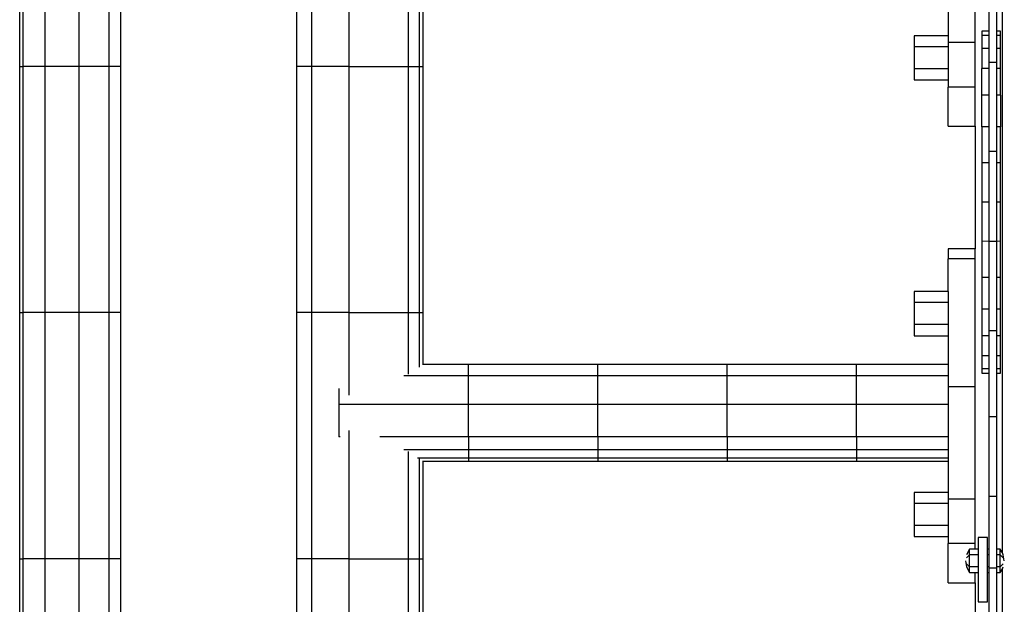
# Model space of a CAD drawing. Units: metres. Extents: x -2.12 to 2.16, y -2.65 to 2.16.
# Drawn here: x 0.25 to 0.62, y -0.39 to -0.17 of the extents above; entities that cross this region are included whole.
import ezdxf

# ---------------------------------------------------------------- set-up
doc = ezdxf.new("R2010")
doc.units = ezdxf.units.M

msp = doc.modelspace()

# ---------------------------------------------------------------- linework, layer by layer
for p, q in [((0.61693, -0.36925), (0.61693, -0.09043)), ((0.25117, -0.18826), (0.25117, -0.0967)), ((0.2523, -0.0967), (0.2523, -0.18826)), ((0.26055, -0.0967), (0.26055, -0.18826)), ((0.27319, -0.0967), (0.27319, -0.18826)), ((0.28431, -0.0967), (0.28431, -0.18826)), ((0.2887, -0.0967), (0.2887, -0.18826)), ((0.35434, -0.18826), (0.35434, -0.0967)), ((0.35983, -0.0967), (0.35983, -0.18826)), ((0.60686, -0.17939), (0.60686, -0.13755)), ((0.37372, -0.15288), (0.37372, -0.18826)), ((0.61187, -0.15499), (0.61187, -0.17507)), ((0.61489, -0.17507), (0.61489, -0.15499)), ((0.39576, -0.16068), (0.39576, -0.18826)), ((0.39984, -0.16337), (0.39984, -0.18826)), ((0.40125, -0.16431), (0.40125, -0.18826)), ((0.59673, -0.16431), (0.59673, -0.17683)), ((0.61187, -0.17507), (0.60925, -0.17507)), ((0.60925, -0.17507), (0.60925, -0.17676)), ((0.61187, -0.17507), (0.61187, -0.17676)), ((0.6163, -0.17507), (0.61489, -0.17507)), ((0.61489, -0.17676), (0.61489, -0.17507)), ((0.6163, -0.17676), (0.6163, -0.17507)), ((0.58406, -0.17683), (0.58406, -0.18093)), ((0.59673, -0.17683), (0.58406, -0.17683)), ((0.59673, -0.17683), (0.59673, -0.17939)), ((0.60686, -0.17939), (0.59673, -0.17939)), ((0.59673, -0.17939), (0.59673, -0.18093)), ((0.60686, -0.19591), (0.60686, -0.17939)), ((0.61187, -0.17676), (0.60925, -0.17676)), ((0.60925, -0.17676), (0.60925, -0.18155)), ((0.61187, -0.17676), (0.61187, -0.18155)), ((0.6163, -0.17676), (0.61489, -0.17676)), ((0.61489, -0.18155), (0.61489, -0.17676)), ((0.6163, -0.18155), (0.6163, -0.17676)), ((0.58406, -0.18093), (0.58406, -0.18913)), ((0.59673, -0.18093), (0.58406, -0.18093)), ((0.59673, -0.18093), (0.59673, -0.18913)), ((0.61187, -0.18155), (0.60925, -0.18155)), ((0.60925, -0.18155), (0.60925, -0.18907)), ((0.61187, -0.18155), (0.61187, -0.18663)), ((0.6163, -0.18155), (0.61489, -0.18155)), ((0.61489, -0.18663), (0.61489, -0.18155)), ((0.6163, -0.18907), (0.6163, -0.18155)), ((0.61187, -0.18663), (0.61489, -0.18663)), ((0.61187, -0.18663), (0.61187, -0.18907)), ((0.61489, -0.18907), (0.61489, -0.18663)), ((0.25117, -0.18826), (0.2523, -0.18826)), ((0.25117, -0.27982), (0.25117, -0.18826)), ((0.2523, -0.18826), (0.2523, -0.27982)), ((0.26055, -0.18826), (0.2523, -0.18826)), ((0.26055, -0.18826), (0.26055, -0.27982)), ((0.27319, -0.18826), (0.26055, -0.18826)), ((0.27319, -0.18826), (0.27319, -0.27982)), ((0.28431, -0.18826), (0.27319, -0.18826)), ((0.28431, -0.18826), (0.28431, -0.27982)), ((0.2887, -0.18826), (0.28431, -0.18826)), ((0.2887, -0.18826), (0.2887, -0.27982)), ((0.35434, -0.27982), (0.35434, -0.18826)), ((0.35983, -0.18826), (0.35434, -0.18826)), ((0.35983, -0.18826), (0.35983, -0.27982)), ((0.37372, -0.18826), (0.35983, -0.18826)), ((0.37372, -0.18826), (0.37372, -0.27982)), ((0.37372, -0.18826), (0.39576, -0.18826)), ((0.39576, -0.18826), (0.39984, -0.18826)), ((0.39576, -0.18826), (0.39576, -0.27982)), ((0.39984, -0.18826), (0.40125, -0.18826)), ((0.39984, -0.18826), (0.39984, -0.27982)), ((0.40125, -0.18826), (0.40125, -0.27982)), ((0.58406, -0.18913), (0.58406, -0.19323)), ((0.59673, -0.18913), (0.58406, -0.18913)), ((0.59673, -0.18913), (0.59673, -0.19323)), ((0.61187, -0.18907), (0.60925, -0.18907)), ((0.60925, -0.19894), (0.60925, -0.18907)), ((0.61187, -0.18907), (0.61187, -0.19894)), ((0.6163, -0.18907), (0.61489, -0.18907)), ((0.61489, -0.19894), (0.61489, -0.18907)), ((0.6163, -0.19894), (0.6163, -0.18907)), ((0.58406, -0.19323), (0.59673, -0.19323)), ((0.59673, -0.19323), (0.59673, -0.19591)), ((0.60686, -0.19591), (0.59673, -0.19591)), ((0.59673, -0.21044), (0.59673, -0.19591)), ((0.60686, -0.21044), (0.60686, -0.19591)), ((0.61187, -0.19894), (0.60925, -0.19894)), ((0.60925, -0.21076), (0.60925, -0.19894)), ((0.61187, -0.19894), (0.61187, -0.21076)), ((0.6163, -0.19894), (0.61489, -0.19894)), ((0.61489, -0.21076), (0.61489, -0.19894)), ((0.6163, -0.19894), (0.6163, -0.21076)), ((0.59673, -0.21044), (0.60686, -0.21044)), ((0.60686, -0.21044), (0.60686, -0.25608)), ((0.61187, -0.21076), (0.60925, -0.21076)), ((0.60925, -0.21076), (0.60925, -0.22416)), ((0.61187, -0.21076), (0.61187, -0.21971)), ((0.6163, -0.21076), (0.61489, -0.21076)), ((0.61489, -0.21971), (0.61489, -0.21076)), ((0.6163, -0.22416), (0.6163, -0.21076)), ((0.61187, -0.21971), (0.61489, -0.21971)), ((0.61187, -0.21971), (0.61187, -0.22416)), ((0.61489, -0.22416), (0.61489, -0.21971)), ((0.61187, -0.22416), (0.60925, -0.22416)), ((0.60925, -0.22416), (0.60925, -0.23874)), ((0.61187, -0.22416), (0.61187, -0.23874)), ((0.6163, -0.22416), (0.61489, -0.22416)), ((0.61489, -0.23874), (0.61489, -0.22416)), ((0.6163, -0.23874), (0.6163, -0.22416)), ((0.61187, -0.23874), (0.60925, -0.23874)), ((0.60925, -0.23874), (0.60925, -0.25333)), ((0.61187, -0.23874), (0.61187, -0.25331)), ((0.6163, -0.23874), (0.61489, -0.23874)), ((0.61489, -0.25331), (0.61489, -0.23874)), ((0.6163, -0.25333), (0.6163, -0.23874)), ((0.59673, -0.25608), (0.59673, -0.25982)), ((0.60686, -0.25608), (0.59673, -0.25608)), ((0.60686, -0.25982), (0.60686, -0.25608)), ((0.61187, -0.25331), (0.60925, -0.25333)), ((0.60925, -0.25333), (0.60925, -0.26673)), ((0.61187, -0.25331), (0.61489, -0.25331)), ((0.61187, -0.25331), (0.61187, -0.26673)), ((0.6163, -0.25333), (0.61489, -0.25331)), ((0.61489, -0.26673), (0.61489, -0.25331)), ((0.6163, -0.26673), (0.6163, -0.25333)), ((0.60686, -0.25982), (0.59673, -0.25982)), ((0.59673, -0.27201), (0.59673, -0.25982)), ((0.60686, -0.3074), (0.60686, -0.25982)), ((0.61187, -0.26673), (0.60925, -0.26673)), ((0.60925, -0.26673), (0.60925, -0.27855)), ((0.61187, -0.26673), (0.61187, -0.27855)), ((0.6163, -0.26673), (0.61489, -0.26673)), ((0.61489, -0.27855), (0.61489, -0.26673)), ((0.6163, -0.27855), (0.6163, -0.26673)), ((0.58406, -0.27201), (0.58406, -0.27611)), ((0.59673, -0.27201), (0.58406, -0.27201)), ((0.59673, -0.27201), (0.59673, -0.27611)), ((0.58406, -0.27611), (0.58406, -0.28431)), ((0.59673, -0.27611), (0.58406, -0.27611)), ((0.59673, -0.27611), (0.59673, -0.28431)), ((0.25117, -0.27982), (0.2523, -0.27982)), ((0.25117, -0.37138), (0.25117, -0.27982)), ((0.2523, -0.27982), (0.2523, -0.37138)), ((0.26055, -0.27982), (0.2523, -0.27982)), ((0.26055, -0.27982), (0.26055, -0.37138)), ((0.27319, -0.27982), (0.26055, -0.27982)), ((0.27319, -0.27982), (0.27319, -0.37138)), ((0.28431, -0.27982), (0.27319, -0.27982)), ((0.28431, -0.27982), (0.28431, -0.37138)), ((0.2887, -0.27982), (0.28431, -0.27982)), ((0.2887, -0.27982), (0.2887, -0.37138)), ((0.35434, -0.37138), (0.35434, -0.27982)), ((0.35983, -0.27982), (0.35434, -0.27982)), ((0.35983, -0.27982), (0.35983, -0.37138)), ((0.37372, -0.27982), (0.35983, -0.27982)), ((0.37372, -0.27982), (0.37372, -0.31055)), ((0.37372, -0.27982), (0.39576, -0.27982)), ((0.39576, -0.27982), (0.39984, -0.27982)), ((0.39576, -0.27982), (0.39576, -0.30275)), ((0.39984, -0.27982), (0.40125, -0.27982)), ((0.39984, -0.27982), (0.39984, -0.30007)), ((0.40125, -0.27982), (0.40125, -0.29912)), ((0.61187, -0.27855), (0.60925, -0.27855)), ((0.60925, -0.27855), (0.60925, -0.28842)), ((0.61187, -0.27855), (0.61187, -0.28652)), ((0.6163, -0.27855), (0.61489, -0.27855)), ((0.61489, -0.28652), (0.61489, -0.27855)), ((0.6163, -0.28842), (0.6163, -0.27855)), ((0.58406, -0.28431), (0.58406, -0.28841)), ((0.59673, -0.28431), (0.58406, -0.28431)), ((0.59673, -0.28431), (0.59673, -0.28841)), ((0.58406, -0.28841), (0.59673, -0.28841)), ((0.59673, -0.28841), (0.59673, -0.29912)), ((0.61187, -0.28842), (0.60925, -0.28842)), ((0.60925, -0.28842), (0.60925, -0.29594)), ((0.61187, -0.28652), (0.61489, -0.28652)), ((0.61187, -0.28652), (0.61187, -0.28842)), ((0.61187, -0.28842), (0.61187, -0.29594)), ((0.61489, -0.28842), (0.61489, -0.28652)), ((0.6163, -0.28842), (0.61489, -0.28842)), ((0.61489, -0.29594), (0.61489, -0.28842)), ((0.6163, -0.29594), (0.6163, -0.28842)), ((0.61187, -0.29594), (0.60925, -0.29594)), ((0.60925, -0.29594), (0.60925, -0.30073)), ((0.61187, -0.29594), (0.61187, -0.30073)), ((0.6163, -0.29594), (0.61489, -0.29594)), ((0.61489, -0.30073), (0.61489, -0.29594)), ((0.6163, -0.30073), (0.6163, -0.29594)), ((0.40125, -0.29912), (0.40113, -0.29912)), ((0.41822, -0.29912), (0.40125, -0.29912)), ((0.46637, -0.29912), (0.41822, -0.29912)), ((0.41822, -0.30333), (0.41822, -0.29912)), ((0.51452, -0.29912), (0.46637, -0.29912)), ((0.46637, -0.30333), (0.46637, -0.29912)), ((0.56266, -0.29912), (0.51452, -0.29912)), ((0.51452, -0.30333), (0.51452, -0.29912)), ((0.59673, -0.29912), (0.56266, -0.29912)), ((0.56266, -0.30333), (0.56266, -0.29912)), ((0.59673, -0.29912), (0.59673, -0.30333)), ((0.41822, -0.30333), (0.39415, -0.30333)), ((0.46637, -0.30333), (0.41822, -0.30333)), ((0.41822, -0.31398), (0.41822, -0.30333)), ((0.51452, -0.30333), (0.46637, -0.30333)), ((0.46637, -0.31398), (0.46637, -0.30333)), ((0.56266, -0.30333), (0.51452, -0.30333)), ((0.51452, -0.31398), (0.51452, -0.30333)), ((0.59673, -0.30333), (0.56266, -0.30333)), ((0.56266, -0.31398), (0.56266, -0.30333)), ((0.59673, -0.30333), (0.59673, -0.3074)), ((0.61187, -0.30073), (0.60925, -0.30073)), ((0.60925, -0.30073), (0.60925, -0.30241)), ((0.60925, -0.30241), (0.61187, -0.30241)), ((0.61187, -0.30073), (0.61187, -0.30241)), ((0.61187, -0.30241), (0.61187, -0.31844)), ((0.6163, -0.30073), (0.61489, -0.30073)), ((0.61489, -0.30241), (0.61489, -0.30073)), ((0.61489, -0.30241), (0.6163, -0.30241)), ((0.61489, -0.31844), (0.61489, -0.30241)), ((0.6163, -0.30241), (0.6163, -0.30073)), ((0.60686, -0.3074), (0.59673, -0.3074)), ((0.59673, -0.3074), (0.59673, -0.31398)), ((0.60686, -0.34924), (0.60686, -0.3074)), ((0.37008, -0.31398), (0.37008, -0.30801)), ((0.41822, -0.31398), (0.37008, -0.31398)), ((0.37008, -0.3261), (0.37008, -0.31398)), ((0.46637, -0.31398), (0.41822, -0.31398)), ((0.41822, -0.3261), (0.41822, -0.31398)), ((0.51452, -0.31398), (0.46637, -0.31398)), ((0.46637, -0.3261), (0.46637, -0.31398)), ((0.56266, -0.31398), (0.51452, -0.31398)), ((0.51452, -0.3261), (0.51452, -0.31398)), ((0.59673, -0.31398), (0.56266, -0.31398)), ((0.56266, -0.3261), (0.56266, -0.31398)), ((0.59673, -0.31398), (0.59673, -0.3261)), ((0.61187, -0.31844), (0.61489, -0.31844)), ((0.61187, -0.31844), (0.61187, -0.34814)), ((0.61489, -0.34814), (0.61489, -0.31844)), ((0.37008, -0.3261), (0.37008, -0.3262)), ((0.37041, -0.3261), (0.37008, -0.3261)), ((0.37372, -0.32366), (0.37372, -0.37138)), ((0.41822, -0.3261), (0.38519, -0.3261)), ((0.41822, -0.3261), (0.41822, -0.33088)), ((0.46637, -0.3261), (0.41822, -0.3261)), ((0.46637, -0.3261), (0.46637, -0.33088)), ((0.51452, -0.3261), (0.46637, -0.3261)), ((0.51452, -0.3261), (0.51452, -0.33088)), ((0.56266, -0.3261), (0.51452, -0.3261)), ((0.56266, -0.3261), (0.56266, -0.33088)), ((0.59673, -0.3261), (0.56266, -0.3261)), ((0.59673, -0.3261), (0.59673, -0.33088)), ((0.41822, -0.33088), (0.39415, -0.33088)), ((0.39576, -0.33146), (0.39576, -0.37138)), ((0.41822, -0.33088), (0.41822, -0.33401)), ((0.46637, -0.33088), (0.41822, -0.33088)), ((0.46637, -0.33088), (0.46637, -0.33401)), ((0.51452, -0.33088), (0.46637, -0.33088)), ((0.51452, -0.33088), (0.51452, -0.33401)), ((0.56266, -0.33088), (0.51452, -0.33088)), ((0.56266, -0.33088), (0.56266, -0.33401)), ((0.59673, -0.33088), (0.56266, -0.33088)), ((0.59673, -0.33088), (0.59673, -0.33401)), ((0.41822, -0.33401), (0.39923, -0.33401)), ((0.39984, -0.33414), (0.39984, -0.37138)), ((0.40113, -0.33509), (0.40125, -0.33509)), ((0.40125, -0.33509), (0.40125, -0.37138)), ((0.40125, -0.33509), (0.41822, -0.33509)), ((0.41822, -0.33401), (0.41822, -0.33509)), ((0.46637, -0.33401), (0.41822, -0.33401)), ((0.41822, -0.33509), (0.46637, -0.33509)), ((0.46637, -0.33401), (0.46637, -0.33509)), ((0.51452, -0.33401), (0.46637, -0.33401)), ((0.46637, -0.33509), (0.51452, -0.33509)), ((0.51452, -0.33401), (0.51452, -0.33509)), ((0.56266, -0.33401), (0.51452, -0.33401)), ((0.51452, -0.33509), (0.56266, -0.33509)), ((0.56266, -0.33401), (0.56266, -0.33509)), ((0.59673, -0.33401), (0.56266, -0.33401)), ((0.56266, -0.33509), (0.59673, -0.33509)), ((0.59673, -0.33401), (0.59673, -0.33509)), ((0.59673, -0.33509), (0.59673, -0.34669)), ((0.58406, -0.34669), (0.58406, -0.35079)), ((0.59673, -0.34669), (0.58406, -0.34669)), ((0.59673, -0.34669), (0.59673, -0.34924)), ((0.61187, -0.34814), (0.61489, -0.34814)), ((0.61187, -0.34814), (0.61187, -0.36779)), ((0.61489, -0.36779), (0.61489, -0.34814)), ((0.58406, -0.35079), (0.58406, -0.35899)), ((0.59673, -0.35079), (0.58406, -0.35079)), ((0.60686, -0.34924), (0.59673, -0.34924)), ((0.59673, -0.34924), (0.59673, -0.35079)), ((0.59673, -0.35079), (0.59673, -0.35899)), ((0.60686, -0.36576), (0.60686, -0.34924)), ((0.58406, -0.35899), (0.58406, -0.36308)), ((0.59673, -0.35899), (0.58406, -0.35899)), ((0.59673, -0.35899), (0.59673, -0.36308)), ((0.58406, -0.36308), (0.59673, -0.36308)), ((0.59673, -0.36308), (0.59673, -0.36576)), ((0.60686, -0.36576), (0.59673, -0.36576)), ((0.59673, -0.3803), (0.59673, -0.36576)), ((0.60686, -0.36779), (0.60686, -0.36576)), ((0.61146, -0.36344), (0.60794, -0.36344)), ((0.60794, -0.36344), (0.60794, -0.36779)), ((0.61146, -0.36779), (0.61146, -0.36344)), ((0.60476, -0.36779), (0.60365, -0.36992)), ((0.60476, -0.36999), (0.60365, -0.37105)), ((0.60476, -0.36999), (0.60476, -0.36779)), ((0.60686, -0.36779), (0.60476, -0.36779)), ((0.60476, -0.37437), (0.60476, -0.36999)), ((0.60794, -0.36999), (0.60476, -0.36999)), ((0.60794, -0.36779), (0.60686, -0.36779)), ((0.60794, -0.36779), (0.60794, -0.36999)), ((0.60794, -0.36999), (0.60794, -0.37437)), ((0.61187, -0.36779), (0.61146, -0.36779)), ((0.61146, -0.36999), (0.61146, -0.36779)), ((0.61187, -0.36999), (0.61146, -0.36999)), ((0.61146, -0.37437), (0.61146, -0.36999)), ((0.61187, -0.36779), (0.61187, -0.36999)), ((0.61187, -0.36999), (0.61187, -0.37437)), ((0.61617, -0.36779), (0.61489, -0.36779)), ((0.61489, -0.36999), (0.61489, -0.36779)), ((0.61617, -0.36999), (0.61489, -0.36999)), ((0.61489, -0.37437), (0.61489, -0.36999)), ((0.61617, -0.36999), (0.61617, -0.36779)), ((0.61693, -0.36925), (0.61617, -0.36779)), ((0.61617, -0.37437), (0.61617, -0.36999)), ((0.61728, -0.37105), (0.61617, -0.36999)), ((0.61728, -0.36992), (0.61693, -0.36925)), ((0.61766, -0.37218), (0.61728, -0.36992)), ((0.25117, -0.37138), (0.2523, -0.37138)), ((0.25117, -0.44817), (0.25117, -0.37138)), ((0.2523, -0.37138), (0.2523, -0.4485)), ((0.26055, -0.37138), (0.2523, -0.37138)), ((0.26055, -0.37138), (0.26055, -0.45395)), ((0.27319, -0.37138), (0.26055, -0.37138)), ((0.27319, -0.37138), (0.27319, -0.46294)), ((0.28431, -0.37138), (0.27319, -0.37138)), ((0.28431, -0.37138), (0.28431, -0.46294)), ((0.2887, -0.37138), (0.28431, -0.37138)), ((0.2887, -0.37138), (0.2887, -0.44821)), ((0.35436, -0.4486), (0.35434, -0.37138)), ((0.35983, -0.37138), (0.35434, -0.37138)), ((0.35983, -0.37138), (0.35983, -0.44868)), ((0.37372, -0.37138), (0.35983, -0.37138)), ((0.37372, -0.37138), (0.37372, -0.44898)), ((0.37372, -0.37138), (0.39576, -0.37138)), ((0.39576, -0.37138), (0.39984, -0.37138)), ((0.39576, -0.37138), (0.39576, -0.45515)), ((0.39984, -0.37138), (0.40125, -0.37138)), ((0.39984, -0.37138), (0.39984, -0.46003)), ((0.40125, -0.37138), (0.40125, -0.46294)), ((0.60327, -0.37218), (0.60365, -0.37444)), ((0.60476, -0.37437), (0.60365, -0.37331)), ((0.61728, -0.37331), (0.61617, -0.37437)), ((0.60365, -0.37444), (0.60476, -0.37657)), ((0.60476, -0.37657), (0.60476, -0.37437)), ((0.60794, -0.37437), (0.60476, -0.37437)), ((0.60476, -0.37657), (0.60686, -0.37657)), ((0.60686, -0.3803), (0.60686, -0.37657)), ((0.60686, -0.37657), (0.60794, -0.37657)), ((0.60794, -0.37437), (0.60794, -0.37657)), ((0.60794, -0.37657), (0.60794, -0.38744)), ((0.61187, -0.37437), (0.61146, -0.37437)), ((0.61146, -0.37657), (0.61146, -0.37437)), ((0.61146, -0.37657), (0.61187, -0.37657)), ((0.61146, -0.38744), (0.61146, -0.37657)), ((0.61187, -0.37437), (0.61187, -0.37472)), ((0.61187, -0.37472), (0.61489, -0.37472)), ((0.61187, -0.37472), (0.61187, -0.37657)), ((0.61187, -0.37657), (0.61187, -0.39333)), ((0.61617, -0.37437), (0.61489, -0.37437)), ((0.61489, -0.37472), (0.61489, -0.37437)), ((0.61489, -0.37657), (0.61489, -0.37472)), ((0.61489, -0.37657), (0.61617, -0.37657)), ((0.61489, -0.39727), (0.61489, -0.37657)), ((0.61617, -0.37657), (0.61617, -0.37437)), ((0.61617, -0.37657), (0.61693, -0.37511)), ((0.61693, -0.37511), (0.61728, -0.37444)), ((0.61693, -0.4001), (0.61693, -0.37511)), ((0.59673, -0.3803), (0.60686, -0.3803)), ((0.60686, -0.3803), (0.60686, -0.39841)), ((0.60794, -0.38744), (0.61146, -0.38744))]:
    msp.add_line(p, q)

doc.saveas('drawing.dxf')
